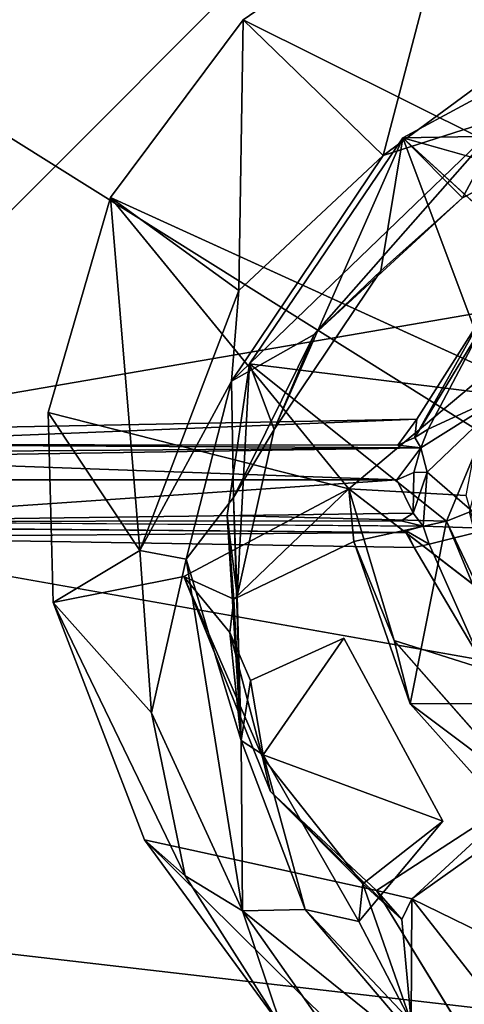
# Model space of a CAD drawing. Units: inches. Extents: x -13 to 10.8, y -9.9 to 10.5.
# Drawn here: x -3.7 to -3.4, y -7.1 to -6.4 of the extents above; entities that cross this region are included whole.
import ezdxf

# ---------------------------------------------------------------- set-up
doc = ezdxf.new("R2010")
doc.units = ezdxf.units.IN
doc.header["$MEASUREMENT"] = 0
for name, color, linetype in [('SEAT-BASE', 5, 'Continuous'), ('SEAT-BUMPER', 5, 'Continuous'), ('SEAT-SEAT', 5, 'Continuous')]:
    doc.layers.add(name, color=color, linetype=linetype)

msp = doc.modelspace()

# ---------------------------------------------------------------- linework, layer by layer
at = {"layer": 'SEAT-BASE'}
for points, invisible_edges in [([(-4.87333, -4.63745, 15.53532), (-4.83794, -6.26911, 15.93765), (-0.73559, -7.9244, 16.70999)], 3), ([(-4.87333, -4.63745, 15.53532), (-0.73559, -7.9244, 16.70999), (-0.72318, -7.95309, 16.59606)], 12), ([(-0.72318, -7.95309, 16.59606), (-4.86264, -4.66675, 15.42139), (-4.87333, -4.63745, 15.53532)], 12), ([(-0.72318, -7.95309, 16.59606), (-4.82438, -6.30297, 15.8251), (-4.86264, -4.66675, 15.42139)], 3), ([(-2.40371, -8.20224, 16.62856), (-0.73559, -7.9244, 16.70999), (-4.83794, -6.26911, 15.93765)], 3), ([(-2.40371, -8.20224, 16.62856), (-4.83794, -6.26911, 15.93765), (-4.82438, -6.30297, 15.8251)], 12), ([(-4.82438, -6.30297, 15.8251), (-0.72318, -7.95309, 16.59606), (-2.38684, -8.23218, 16.51535)], 3), ([(-4.82438, -6.30297, 15.8251), (-2.38684, -8.23218, 16.51535), (-2.40371, -8.20224, 16.62856)], 12)]:
    msp.add_3dface(points, dxfattribs=dict(at, invisible_edges=invisible_edges))
at = {"layer": 'SEAT-BUMPER'}
for points in [[(-3.50566, -6.44339, 16.06757), (-3.35568, -6.34049, 16.05624), (-3.40742, -6.53838, 15.64293)], [(-3.32231, -6.47591, 15.64944), (-3.40742, -6.53838, 15.64293), (-3.35568, -6.34049, 16.05624)], [(-3.19267, -6.43608, 15.65018), (-3.32231, -6.47591, 15.64944), (-3.35568, -6.34049, 16.05624)], [(-3.50566, -6.44339, 16.06757), (-3.50882, -6.63299, 15.66872), (-3.59876, -6.56793, 16.09033)], [(-3.40742, -6.53838, 15.64293), (-3.50882, -6.63299, 15.66872), (-3.50566, -6.44339, 16.06757)], [(-3.2905, -6.4704, 15.98978), (-3.39362, -6.5261, 15.99343), (-3.26533, -6.52384, 15.65601)], [(-3.2905, -6.4704, 15.98978), (-3.28126, -6.55783, 16.01428), (-3.39362, -6.5261, 15.99343)], [(-3.32231, -6.47591, 15.64944), (-3.32087, -6.51062, 15.63216), (-3.40742, -6.53838, 15.64293)], [(-3.45579, -6.66383, 15.66567), (-3.51395, -6.69668, 15.66119), (-3.32087, -6.51062, 15.63216)], [(-3.32087, -6.51062, 15.63216), (-3.51395, -6.69668, 15.66119), (-3.40742, -6.53838, 15.64293)], [(-3.45579, -6.66383, 15.66567), (-3.32087, -6.51062, 15.63216), (-3.35187, -6.56803, 15.66146)], [(-3.32087, -6.51062, 15.63216), (-3.26533, -6.52384, 15.65601), (-3.35187, -6.56803, 15.66146)], [(-3.39362, -6.5261, 15.99343), (-3.50127, -6.68454, 16.02232), (-3.48385, -6.73038, 15.69867)], [(-3.39362, -6.5261, 15.99343), (-3.32624, -6.70616, 16.0512), (-3.50127, -6.68454, 16.02232)], [(-3.48385, -6.73038, 15.69867), (-3.40918, -6.61932, 15.6791), (-3.39362, -6.5261, 15.99343)], [(-3.35187, -6.56803, 15.66146), (-3.39362, -6.5261, 15.99343), (-3.40918, -6.61932, 15.6791)], [(-3.35187, -6.56803, 15.66146), (-3.26533, -6.52384, 15.65601), (-3.39362, -6.5261, 15.99343)], [(-3.39362, -6.5261, 15.99343), (-3.26976, -6.63941, 16.03843), (-3.32624, -6.70616, 16.0512)], [(-3.40742, -6.53838, 15.64293), (-3.51395, -6.69668, 15.66119), (-3.50882, -6.63299, 15.66872)], [(-3.59876, -6.56793, 16.09033), (-3.64233, -6.71859, 16.12287), (-3.43165, -6.77211, 16.15294)], [(-3.59876, -6.56793, 16.09033), (-3.57818, -6.81521, 15.70683), (-3.64233, -6.71859, 16.12287)], [(-3.43165, -6.77211, 16.15294), (-3.3326, -6.6892, 16.14355), (-3.59876, -6.56793, 16.09033)], [(-3.50882, -6.63299, 15.66872), (-3.57818, -6.81521, 15.70683), (-3.59876, -6.56793, 16.09033)], [(-3.35187, -6.56803, 15.66146), (-3.40918, -6.61932, 15.6791), (-3.45579, -6.66383, 15.66567)], [(-3.45579, -6.66383, 15.66567), (-3.40918, -6.61932, 15.6791), (-3.48385, -6.73038, 15.69867)], [(-3.51395, -6.69668, 15.66119), (-3.57818, -6.81521, 15.70683), (-3.50882, -6.63299, 15.66872)], [(-3.45579, -6.66383, 15.66567), (-3.51255, -6.77804, 15.68729), (-3.51395, -6.69668, 15.66119)], [(-3.45579, -6.66383, 15.66567), (-3.48385, -6.73038, 15.69867), (-3.51255, -6.77804, 15.68729)], [(-3.50127, -6.68454, 16.02232), (-3.36313, -6.79468, 16.06514), (-3.51689, -6.79072, 16.04776)], [(-3.50999, -6.84715, 15.72544), (-3.50127, -6.68454, 16.02232), (-3.51689, -6.79072, 16.04776)], [(-3.50127, -6.68454, 16.02232), (-3.50999, -6.84715, 15.72544), (-3.48385, -6.73038, 15.69867)], [(-3.32624, -6.70616, 16.0512), (-3.36313, -6.79468, 16.06514), (-3.50127, -6.68454, 16.02232)], [(-3.3326, -6.6892, 16.14355), (-3.43165, -6.77211, 16.15294), (-3.34929, -6.77659, 16.16352)], [(-3.54574, -6.82129, 15.68873), (-3.57818, -6.81521, 15.70683), (-3.51395, -6.69668, 15.66119)], [(-3.51395, -6.69668, 15.66119), (-3.51255, -6.77804, 15.68729), (-3.54574, -6.82129, 15.68873)], [(-3.34717, -6.78827, 16.07279), (-3.36313, -6.79468, 16.06514), (-3.32624, -6.70616, 16.0512)], [(-3.57818, -6.81521, 15.70683), (-3.63894, -6.85157, 16.15624), (-3.64233, -6.71859, 16.12287)], [(-3.48385, -6.73038, 15.69867), (-3.50999, -6.84715, 15.72544), (-3.51255, -6.77804, 15.68729)], [(-3.51222, -6.84924, 16.06219), (-3.43165, -6.77211, 16.15294), (-3.54729, -6.83351, 16.15781)], [(-3.51222, -6.84924, 16.06219), (-3.428, -6.8089, 16.06273), (-3.43165, -6.77211, 16.15294)], [(-3.428, -6.8089, 16.06273), (-3.39977, -6.87826, 16.18191), (-3.43165, -6.77211, 16.15294)], [(-3.34929, -6.77659, 16.16352), (-3.43165, -6.77211, 16.15294), (-3.32797, -6.8516, 16.18372)], [(-3.54574, -6.82129, 15.68873), (-3.51255, -6.77804, 15.68729), (-3.50709, -6.94835, 15.74058)], [(-3.50709, -6.94835, 15.74058), (-3.51255, -6.77804, 15.68729), (-3.50999, -6.84715, 15.72544)], [(-3.32472, -6.87557, 16.09614), (-3.36313, -6.79468, 16.06514), (-3.34717, -6.78827, 16.07279)], [(-3.51222, -6.84924, 16.06219), (-3.50709, -6.94835, 15.74058), (-3.51689, -6.79072, 16.04776)], [(-3.50709, -6.94835, 15.74058), (-3.50999, -6.84715, 15.72544), (-3.51689, -6.79072, 16.04776)], [(-3.38851, -6.92261, 16.09395), (-3.428, -6.8089, 16.06273), (-3.36313, -6.79468, 16.06514)], [(-3.31011, -6.92236, 16.10088), (-3.38851, -6.92261, 16.09395), (-3.36313, -6.79468, 16.06514)], [(-3.32472, -6.87557, 16.09614), (-3.31011, -6.92236, 16.10088), (-3.36313, -6.79468, 16.06514)], [(-3.38851, -6.92261, 16.09395), (-3.39977, -6.87826, 16.18191), (-3.428, -6.8089, 16.06273)], [(-3.57818, -6.81521, 15.70683), (-3.56994, -6.92897, 15.72248), (-3.63894, -6.85157, 16.15624)], [(-3.57818, -6.81521, 15.70683), (-3.54574, -6.82129, 15.68873), (-3.56994, -6.92897, 15.72248)], [(-3.54574, -6.82129, 15.68873), (-3.50618, -7.06768, 15.75227), (-3.56994, -6.92897, 15.72248)], [(-3.54574, -6.82129, 15.68873), (-3.50709, -6.94835, 15.74058), (-3.50618, -7.06768, 15.75227)], [(-3.48639, -6.98398, 16.19947), (-3.49209, -6.95992, 16.03273), (-3.54729, -6.83351, 16.15781)], [(-3.51492, -6.87275, 16.00895), (-3.51222, -6.84924, 16.06219), (-3.54729, -6.83351, 16.15781)], [(-3.49209, -6.95992, 16.03273), (-3.51492, -6.87275, 16.00895), (-3.54729, -6.83351, 16.15781)], [(-3.51222, -6.84924, 16.06219), (-3.51492, -6.87275, 16.00895), (-3.50709, -6.94835, 15.74058)], [(-3.63894, -6.85157, 16.15624), (-3.54625, -7.04308, 15.76858), (-3.57487, -7.01798, 16.20269)], [(-3.56994, -6.92897, 15.72248), (-3.54625, -7.04308, 15.76858), (-3.63894, -6.85157, 16.15624)], [(-3.50047, -6.90625, 16.01885), (-3.50709, -6.94835, 15.74058), (-3.51492, -6.87275, 16.00895)], [(-3.50047, -6.90625, 16.01885), (-3.43512, -6.87659, 16.01745), (-3.49164, -6.9584, 15.88736)], [(-3.43512, -6.87659, 16.01745), (-3.36575, -7.00489, 16.05501), (-3.49164, -6.9584, 15.88736)], [(-3.38851, -6.92261, 16.09395), (-3.30601, -6.98464, 16.21552), (-3.39977, -6.87826, 16.18191)], [(-3.50047, -6.90625, 16.01885), (-3.49164, -6.9584, 15.88736), (-3.50709, -6.94835, 15.74058)], [(-3.38851, -6.92261, 16.09395), (-3.31011, -6.92236, 16.10088), (-3.31334, -7.00666, 16.1213)], [(-3.31334, -7.00666, 16.1213), (-3.30601, -6.98464, 16.21552), (-3.38851, -6.92261, 16.09395)], [(-3.56994, -6.92897, 15.72248), (-3.50618, -7.06768, 15.75227), (-3.54625, -7.04308, 15.76858)], [(-3.50709, -6.94835, 15.74058), (-3.49164, -6.9584, 15.88736), (-3.46228, -7.06676, 15.76887)], [(-3.50709, -6.94835, 15.74058), (-3.46228, -7.06676, 15.76887), (-3.50618, -7.06768, 15.75227)], [(-3.48639, -6.98398, 16.19947), (-3.42165, -7.04878, 16.06038), (-3.49209, -6.95992, 16.03273)], [(-3.46228, -7.06676, 15.76887), (-3.49164, -6.9584, 15.88736), (-3.42445, -7.0751, 15.92191)], [(-3.42445, -7.0751, 15.92191), (-3.49164, -6.9584, 15.88736), (-3.36575, -7.00489, 16.05501)], [(-3.41226, -7.05335, 16.22327), (-3.39444, -7.07388, 16.06897), (-3.48639, -6.98398, 16.19947)], [(-3.42165, -7.04878, 16.06038), (-3.48639, -6.98398, 16.19947), (-3.39444, -7.07388, 16.06897)], [(-3.38745, -7.05923, 16.12445), (-3.41226, -7.05335, 16.22327), (-3.30601, -6.98464, 16.21552)], [(-3.41226, -7.05335, 16.22327), (-3.31925, -7.20491, 16.27065), (-3.30601, -6.98464, 16.21552)], [(-3.30601, -6.98464, 16.21552), (-3.31334, -7.00666, 16.1213), (-3.38745, -7.05923, 16.12445)], [(-3.42165, -7.04878, 16.06038), (-3.42445, -7.0751, 15.92191), (-3.36575, -7.00489, 16.05501)], [(-3.25129, -7.12567, 16.15361), (-3.38745, -7.05923, 16.12445), (-3.31334, -7.00666, 16.1213)], [(-3.44513, -7.14609, 16.24526), (-3.57487, -7.01798, 16.20269), (-3.47872, -7.14904, 15.79608)], [(-3.54625, -7.04308, 15.76858), (-3.47872, -7.14904, 15.79608), (-3.57487, -7.01798, 16.20269)], [(-3.54625, -7.04308, 15.76858), (-3.50618, -7.06768, 15.75227), (-3.47872, -7.14904, 15.79608)], [(-3.42445, -7.0751, 15.92191), (-3.42165, -7.04878, 16.06038), (-3.38782, -7.14552, 15.80234)], [(-3.38782, -7.14552, 15.80234), (-3.42165, -7.04878, 16.06038), (-3.39444, -7.07388, 16.06897)], [(-3.39444, -7.07388, 16.06897), (-3.41226, -7.05335, 16.22327), (-3.38745, -7.05923, 16.12445)], [(-3.39444, -7.07388, 16.06897), (-3.38745, -7.05923, 16.12445), (-3.38782, -7.14552, 15.80234)], [(-3.26834, -7.2108, 15.83755), (-3.38782, -7.14552, 15.80234), (-3.38745, -7.05923, 16.12445)], [(-3.26834, -7.2108, 15.83755), (-3.38745, -7.05923, 16.12445), (-3.25129, -7.12567, 16.15361)], [(-3.50618, -7.06768, 15.75227), (-3.46228, -7.06676, 15.76887), (-3.36401, -7.18223, 15.79939)], [(-3.50618, -7.06768, 15.75227), (-3.36401, -7.18223, 15.79939), (-3.41594, -7.19564, 15.79574)], [(-3.47872, -7.14904, 15.79608), (-3.50618, -7.06768, 15.75227), (-3.41594, -7.19564, 15.79574)], [(-3.46228, -7.06676, 15.76887), (-3.42445, -7.0751, 15.92191), (-3.38782, -7.14552, 15.80234)], [(-3.46228, -7.06676, 15.76887), (-3.38782, -7.14552, 15.80234), (-3.36401, -7.18223, 15.79939)]]:
    msp.add_3dface(points, dxfattribs=at)
for points, invisible_edges in [([(-3.50566, -6.44339, 16.06757), (-3.30593, -6.42205, 16.07933), (-3.35568, -6.34049, 16.05624)], 3), ([(-3.30208, -6.54487, 16.10809), (-3.30593, -6.42205, 16.07933), (-3.50566, -6.44339, 16.06757)], 2), ([(-3.59876, -6.56793, 16.09033), (-3.30208, -6.54487, 16.10809), (-3.50566, -6.44339, 16.06757)], 1), ([(-3.39362, -6.5261, 15.99343), (-3.28126, -6.55783, 16.01428), (-3.26976, -6.63941, 16.03843)], 2), ([(-3.30208, -6.54487, 16.10809), (-3.59876, -6.56793, 16.09033), (-3.3326, -6.6892, 16.14355)], 13), ([(-3.54729, -6.83351, 16.15781), (-3.43165, -6.77211, 16.15294), (-3.64233, -6.71859, 16.12287)], 12), ([(-3.64233, -6.71859, 16.12287), (-3.63894, -6.85157, 16.15624), (-3.54729, -6.83351, 16.15781)], 12), ([(-3.43165, -6.77211, 16.15294), (-3.39977, -6.87826, 16.18191), (-3.32797, -6.8516, 16.18372)], 2), ([(-3.51689, -6.79072, 16.04776), (-3.428, -6.8089, 16.06273), (-3.51222, -6.84924, 16.06219)], 1), ([(-3.36313, -6.79468, 16.06514), (-3.428, -6.8089, 16.06273), (-3.51689, -6.79072, 16.04776)], 2), ([(-3.48639, -6.98398, 16.19947), (-3.54729, -6.83351, 16.15781), (-3.63894, -6.85157, 16.15624)], 12), ([(-3.48639, -6.98398, 16.19947), (-3.63894, -6.85157, 16.15624), (-3.57487, -7.01798, 16.20269)], 13), ([(-3.2325, -6.93142, 16.21189), (-3.32797, -6.8516, 16.18372), (-3.39977, -6.87826, 16.18191)], 2), ([(-3.51492, -6.87275, 16.00895), (-3.49209, -6.95992, 16.03273), (-3.50047, -6.90625, 16.01885)], 2), ([(-3.36575, -7.00489, 16.05501), (-3.43512, -6.87659, 16.01745), (-3.50047, -6.90625, 16.01885)], 12), ([(-3.2325, -6.93142, 16.21189), (-3.39977, -6.87826, 16.18191), (-3.30601, -6.98464, 16.21552)], 12), ([(-3.49209, -6.95992, 16.03273), (-3.42165, -7.04878, 16.06038), (-3.36575, -7.00489, 16.05501)], 12), ([(-3.48639, -6.98398, 16.19947), (-3.57487, -7.01798, 16.20269), (-3.41226, -7.05335, 16.22327)], 1), ([(-3.57487, -7.01798, 16.20269), (-3.44513, -7.14609, 16.24526), (-3.41226, -7.05335, 16.22327)], 2), ([(-3.41226, -7.05335, 16.22327), (-3.44513, -7.14609, 16.24526), (-3.31925, -7.20491, 16.27065)], 1)]:
    msp.add_3dface(points, dxfattribs=dict(at, invisible_edges=invisible_edges))
at = {"layer": 'SEAT-SEAT'}
for points in [[(-3.23563, -6.1436, 16.12607), (-3.82295, -6.73157, 16.22344), (-4.25111, -5.93262, 15.98852)], [(-2.54724, -7.22759, 16.66884), (-2.57094, -5.98794, 16.36972), (-4.25113, -6.16184, 16.25583)], [(-3.33607, -6.64802, 16.24077), (-3.82295, -6.73157, 16.22344), (-3.23563, -6.1436, 16.12607)], [(-2.54724, -7.22759, 16.66884), (-4.25113, -6.16184, 16.25583), (-4.25113, -7.03061, 16.49149)], [(-3.82295, -6.73157, 16.22344), (-3.33607, -6.64802, 16.24077), (-3.38391, -6.7231, 16.25719)], [(-3.33607, -6.64802, 16.24077), (-3.33704, -6.65684, 16.23241), (-3.38519, -6.73616, 16.25428)], [(-3.38391, -6.7231, 16.25719), (-3.33607, -6.64802, 16.24077), (-3.38519, -6.73616, 16.25428)], [(-3.37604, -6.73024, 16.20675), (-3.38519, -6.73616, 16.25428), (-3.33704, -6.65684, 16.23241)], [(-3.31649, -6.70291, 15.70125), (-3.37604, -6.73024, 16.20675), (-3.33704, -6.65684, 16.23241)], [(-3.38107, -6.74339, 16.19469), (-3.31649, -6.70291, 15.70125), (-3.37667, -6.76023, 16.17155)], [(-3.37604, -6.73024, 16.20675), (-3.31649, -6.70291, 15.70125), (-3.38107, -6.74339, 16.19469)], [(-3.31649, -6.70291, 15.70125), (-3.33097, -6.79985, 15.72157), (-3.37667, -6.76023, 16.17155)], [(-3.82257, -6.74089, 16.21781), (-3.82295, -6.73157, 16.22344), (-3.38391, -6.7231, 16.25719)], [(-3.3972, -6.74141, 16.25131), (-3.82257, -6.74089, 16.21781), (-3.38391, -6.7231, 16.25719)], [(-3.38391, -6.7231, 16.25719), (-3.38519, -6.73616, 16.25428), (-3.3972, -6.74141, 16.25131)], [(-3.38519, -6.73616, 16.25428), (-3.37604, -6.73024, 16.20675), (-3.38107, -6.74339, 16.19469)], [(-3.38519, -6.73616, 16.25428), (-3.38107, -6.74339, 16.19469), (-3.3972, -6.74141, 16.25131)], [(-3.38107, -6.74339, 16.19469), (-3.83366, -6.74679, 16.16809), (-3.82257, -6.74089, 16.21781)], [(-3.38107, -6.74339, 16.19469), (-3.82814, -6.75033, 16.15411), (-3.83366, -6.74679, 16.16809)], [(-3.3979, -6.76581, 16.18832), (-3.82814, -6.75033, 16.15411), (-3.38107, -6.74339, 16.19469)], [(-3.82257, -6.74089, 16.21781), (-3.3972, -6.74141, 16.25131), (-3.38107, -6.74339, 16.19469)], [(-3.38107, -6.74339, 16.19469), (-3.38597, -6.7606, 16.18538), (-3.3979, -6.76581, 16.18832)], [(-3.38107, -6.74339, 16.19469), (-3.37667, -6.76023, 16.17155), (-3.38597, -6.7606, 16.18538)], [(-3.82814, -6.75033, 16.15411), (-3.3979, -6.76581, 16.18832), (-3.82923, -6.7657, 16.15273)], [(-3.3979, -6.76581, 16.18832), (-3.38597, -6.7606, 16.18538), (-3.38657, -6.78916, 16.19326)], [(-3.38597, -6.7606, 16.18538), (-3.37667, -6.76023, 16.17155), (-3.38657, -6.78916, 16.19326)], [(-3.37947, -6.79806, 16.19559), (-3.38657, -6.78916, 16.19326), (-3.37667, -6.76023, 16.17155)], [(-3.37667, -6.76023, 16.17155), (-3.33097, -6.79985, 15.72157), (-3.37947, -6.79806, 16.19559)], [(-3.82923, -6.7657, 16.15273), (-3.3979, -6.76581, 16.18832), (-3.8236, -6.79488, 16.16074)], [(-3.38657, -6.78916, 16.19326), (-3.8236, -6.79488, 16.16074), (-3.3979, -6.76581, 16.18832)], [(-3.38657, -6.78916, 16.19326), (-3.39488, -6.79439, 16.19886), (-3.8236, -6.79488, 16.16074)], [(-3.8236, -6.79488, 16.16074), (-3.39488, -6.79439, 16.19886), (-3.37947, -6.79806, 16.19559)], [(-3.38657, -6.78916, 16.19326), (-3.37947, -6.79806, 16.19559), (-3.39488, -6.79439, 16.19886)], [(-3.39153, -6.80254, 16.27734), (-3.82491, -6.8059, 16.24488), (-3.83477, -6.79878, 16.23956)], [(-3.38564, -6.81314, 16.28313), (-3.39153, -6.80254, 16.27734), (-3.39134, -6.80146, 16.27194)], [(-3.37947, -6.79806, 16.19559), (-3.37521, -6.81088, 16.21293), (-3.39134, -6.80146, 16.27194)], [(-3.39134, -6.80146, 16.27194), (-3.37521, -6.81088, 16.21293), (-3.38564, -6.81314, 16.28313)], [(-3.37947, -6.79806, 16.19559), (-3.33097, -6.79985, 15.72157), (-3.37521, -6.81088, 16.21293)], [(-3.39153, -6.80254, 16.27734), (-3.38564, -6.81314, 16.28313), (-3.82491, -6.8059, 16.24488)], [(-3.82491, -6.8059, 16.24488), (-3.38564, -6.81314, 16.28313), (-3.33929, -6.89178, 16.30785)], [(-3.33929, -6.89178, 16.30785), (-3.38564, -6.81314, 16.28313), (-3.37521, -6.81088, 16.21293)], [(-4.25113, -7.8795, 16.79092), (-3.39033, -8.86202, 17.23014), (-4.25113, -7.03061, 16.49149)], [(-4.25113, -7.03061, 16.49149), (-3.39033, -8.86202, 17.23014), (-2.54724, -7.22759, 16.66884)]]:
    msp.add_3dface(points, dxfattribs=at)
for points, invisible_edges in [([(-3.37947, -6.79806, 16.19559), (-3.83477, -6.79878, 16.23956), (-3.8236, -6.79488, 16.16074)], 1), ([(-3.83477, -6.79878, 16.23956), (-3.37947, -6.79806, 16.19559), (-3.39134, -6.80146, 16.27194)], 13), ([(-3.83477, -6.79878, 16.23956), (-3.39134, -6.80146, 16.27194), (-3.39153, -6.80254, 16.27734)], 1), ([(-3.28939, -6.88089, 15.74267), (-3.37521, -6.81088, 16.21293), (-3.33097, -6.79985, 15.72157)], 1), ([(-3.26535, -7.37921, 16.46038), (-4.25114, -7.86321, 16.59563), (-3.82491, -6.8059, 16.24488)], 12), ([(-3.33929, -6.89178, 16.30785), (-3.26535, -7.37921, 16.46038), (-3.82491, -6.8059, 16.24488)], 2), ([(-3.33929, -6.89178, 16.30785), (-3.37521, -6.81088, 16.21293), (-3.28939, -6.88089, 15.74267)], 2)]:
    msp.add_3dface(points, dxfattribs=dict(at, invisible_edges=invisible_edges))

doc.saveas('drawing.dxf')
